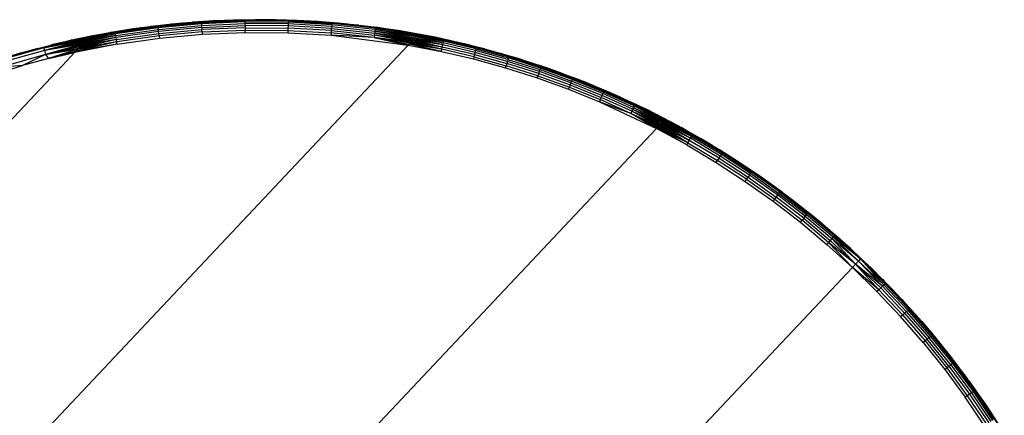
# Model space of a CAD drawing. Units: millimetres. Extents: x -860 to 19101, y -2350 to 2340.
# Drawn here: x 4839 to 5232, y 204 to 362 of the extents above; entities that cross this region are included whole.
import ezdxf

# ---------------------------------------------------------------- set-up
doc = ezdxf.new("R2010")
doc.units = ezdxf.units.MM
doc.header["$LTSCALE"] = 25.4
doc.layers.add('ORG7102A', color=7, linetype='Continuous', true_color=0x000000)

msp = doc.modelspace()

# ---------------------------------------------------------------- linework, layer by layer
at = {"layer": 'ORG7102A', "color": 18, "lineweight": -3, "true_color": 0x000000}
for points in [[(4932.67, 361.86), (4916.11, 361.36)], [(4932.67, 361.86), (4924.38, 361.71)], [(4933.19, 361.87), (4924.9, 361.73)], [(4928.99, 361.73), (4932.67, 361.86)], [(4932.67, 361.86), (4932.93, 361.86)], [(4932.67, 361.86), (4949.23, 361.58)], [(4932.93, 361.86), (4937.11, 361.84)], [(4941.47, 361.81), (4933.19, 361.87)], [(4937.11, 361.84), (4940.95, 361.82)], [(4875.04, 356.69), (4883.19, 358.01)], [(4882.78, 357.94), (4875.55, 356.78)], [(4883.19, 358.01), (4877.14, 356.96)], [(4877.18, 356.96), (4894.24, 359.39)], [(4882.77, 357.94), (4877.18, 356.96)], [(4877.23, 356.69), (4894.27, 359.11)], [(4894.33, 358.64), (4877.31, 356.22)], [(4877.41, 355.57), (4894.41, 357.99)], [(4883.19, 358.01), (4882.77, 357.94)], [(4883.44, 358.05), (4883.19, 358.01)], [(4883.35, 358.03), (4883.19, 358.01)], [(4894.24, 359.39), (4883.35, 358.03)], [(4883.7, 358.09), (4883.35, 358.03)], [(4883.35, 358.03), (4883.35, 358.03)], [(4883.44, 358.05), (4883.53, 358.06)], [(4883.53, 358.06), (4884.13, 358.14)], [(4887.58, 358.62), (4883.7, 358.09)], [(4884.13, 358.14), (4891.37, 359.14)], [(4891.37, 359.14), (4891.63, 359.17)], [(4891.5, 359.15), (4891.37, 359.14)], [(4894.24, 359.39), (4891.5, 359.15)], [(4891.89, 359.2), (4891.5, 359.15)], [(4891.63, 359.17), (4895.79, 359.64)], [(4899.75, 360.09), (4891.89, 359.2)], [(4894.07, 359.38), (4899.59, 360.07)], [(4894.24, 359.39), (4911.59, 360.99)], [(4894.24, 359.39), (4899.59, 360.07)], [(4894.27, 359.11), (4894.24, 359.39)], [(4894.27, 359.11), (4911.61, 360.71)], [(4894.33, 358.64), (4894.27, 359.11)], [(4911.64, 360.24), (4894.33, 358.64)], [(4894.41, 357.99), (4894.33, 358.64)], [(4894.41, 357.99), (4911.68, 359.59)], [(4894.5, 357.21), (4894.41, 357.99)], [(4911.73, 358.79), (4894.5, 357.21)], [(4894.6, 356.32), (4911.79, 357.91)], [(4895.79, 359.64), (4899.59, 360.07)], [(4899.85, 360.1), (4899.59, 360.07)], [(4899.75, 360.09), (4899.59, 360.07)], [(4911.59, 360.99), (4899.75, 360.09)], [(4899.75, 360.09), (4899.75, 360.09)], [(4900.11, 360.13), (4899.76, 360.09)], [(4904.02, 360.47), (4899.85, 360.1)], [(4904.02, 360.47), (4900.11, 360.13)], [(4907.84, 360.81), (4904.02, 360.47)], [(4907.84, 360.81), (4908.1, 360.83)], [(4907.98, 360.82), (4907.84, 360.81)], [(4911.59, 360.99), (4907.98, 360.82)], [(4908.36, 360.85), (4907.98, 360.82)], [(4908.1, 360.83), (4912.27, 361.11)], [(4916.62, 361.39), (4908.36, 360.85)], [(4911.13, 360.97), (4916.1, 361.36)], [(4911.59, 360.99), (4928.99, 361.73)], [(4924.38, 361.71), (4911.59, 360.99)], [(4911.59, 360.99), (4916.11, 361.36)], [(4911.61, 360.71), (4911.59, 360.99)], [(4911.61, 360.71), (4929, 361.44)], [(4911.64, 360.24), (4911.61, 360.71)], [(4929, 360.97), (4911.64, 360.24)], [(4911.64, 360.24), (4911.68, 359.59)], [(4911.68, 359.59), (4929.01, 360.32)], [(4911.73, 358.79), (4911.68, 359.59)], [(4911.73, 358.79), (4929.03, 359.52)], [(4911.73, 358.79), (4911.79, 357.91)], [(4929.04, 358.64), (4911.79, 357.91)], [(4911.86, 356.99), (4911.79, 357.91)], [(4912.27, 361.11), (4916.11, 361.36)], [(4916.11, 361.36), (4924.38, 361.71)], [(4924.9, 361.73), (4916.62, 361.39)], [(4928.99, 361.73), (4924.38, 361.71)], [(4940.95, 361.82), (4928.99, 361.73)], [(4929, 361.44), (4928.99, 361.73)], [(4928.99, 361.73), (4946.41, 361.59)], [(4929, 360.97), (4929, 361.44)], [(4946.4, 361.31), (4929, 361.44)], [(4929, 360.97), (4929.01, 360.32)], [(4929, 360.97), (4946.38, 360.84)], [(4929.01, 360.32), (4929.03, 359.52)], [(4946.36, 360.19), (4929.01, 360.32)], [(4929.03, 359.52), (4929.04, 358.64)], [(4946.34, 359.39), (4929.03, 359.52)], [(4929.04, 358.64), (4946.31, 358.5)], [(4929.04, 358.64), (4929.06, 357.72)], [(4946.41, 361.59), (4940.95, 361.82)], [(4940.95, 361.82), (4941.21, 361.81)], [(4941.21, 361.81), (4945.38, 361.69)], [(4949.75, 361.56), (4941.47, 361.81)], [(4945.38, 361.69), (4949.23, 361.58)], [(4946.28, 357.59), (4946.31, 358.5)], [(4946.31, 358.5), (4946.34, 359.39)], [(4963.54, 357.51), (4946.31, 358.5)], [(4946.34, 359.39), (4946.36, 360.19)], [(4963.62, 358.4), (4946.34, 359.39)], [(4946.36, 360.19), (4946.38, 360.84)], [(4963.68, 359.19), (4946.36, 360.19)], [(4946.4, 361.31), (4946.38, 360.84)], [(4963.74, 359.84), (4946.38, 360.84)], [(4946.4, 361.31), (4946.41, 361.59)], [(4946.4, 361.31), (4963.78, 360.31)], [(4946.41, 361.59), (4957.49, 361.15)], [(4949.23, 361.58), (4946.41, 361.59)], [(4963.8, 360.59), (4946.41, 361.59)], [(4965.73, 360.52), (4949.23, 361.58)], [(4949.23, 361.58), (4954.2, 361.15)], [(4957.49, 361.15), (4949.23, 361.58)], [(4958.01, 361.12), (4949.75, 361.56)], [(4957.49, 361.15), (4965.73, 360.52)], [(4957.49, 361.15), (4963.8, 360.59)], [(4966.25, 360.48), (4958.01, 361.12)], [(4963.47, 360.33), (4963.77, 360.3)], [(4963.54, 357.51), (4963.62, 358.4)], [(4963.68, 359.19), (4963.62, 358.4)], [(4963.62, 358.4), (4980.83, 356.55)], [(4963.74, 359.84), (4963.68, 359.19)], [(4963.68, 359.19), (4980.93, 357.33)], [(4963.74, 359.84), (4963.78, 360.31)], [(4981.02, 357.98), (4963.74, 359.84)], [(4963.8, 360.59), (4963.78, 360.31)], [(4981.08, 358.45), (4963.78, 360.31)], [(4981.12, 358.73), (4963.8, 360.59)], [(4963.8, 360.59), (4965.73, 360.52)], [(4973.94, 359.7), (4963.8, 360.59)], [(4965.9, 360.5), (4965.73, 360.52), (4965.99, 360.5)], [(4981.7, 358.74), (4965.9, 360.5)], [(4965.99, 360.5), (4970.13, 360.08)], [(4970.13, 360.08), (4966.25, 360.48)], [(4970.13, 360.08), (4973.94, 359.7)], [(4973.94, 359.7), (4981.12, 358.73)], [(4973.94, 359.7), (4974.35, 359.65)], [(4974.46, 359.64), (4974.11, 359.68)], [(4974.35, 359.65), (4976, 359.45)], [(4974.46, 359.64), (4978.32, 359.16)], [(4976, 359.45), (4982.12, 358.69)], [(4978.78, 358.98), (4982.12, 358.69)], [(4981.02, 357.98), (4980.93, 357.33)], [(4981.02, 357.98), (4981.08, 358.45)], [(4981.02, 357.98), (4997.94, 355.67)], [(4981.02, 357.98), (4997.75, 355.47)], [(4997.53, 355.24), (4981.02, 357.98)], [(4997.28, 354.97), (4981.02, 357.98)], [(4981.08, 358.45), (4981.12, 358.73)], [(4998.09, 355.83), (4981.08, 358.45)], [(4981.08, 358.45), (4998.2, 355.95)], [(4997.94, 355.67), (4981.08, 358.45)], [(4981.26, 358.71), (4981.12, 358.73)], [(4981.12, 358.73), (4981.29, 358.7)], [(4981.12, 358.73), (4981.29, 358.7)], [(4981.12, 358.73), (4982.12, 358.69)], [(4990.25, 357.49), (4981.12, 358.73)], [(4981.28, 358.71), (4981.26, 358.71)], [(4998.2, 355.95), (4981.28, 358.71)], [(4981.29, 358.7), (4998.28, 356.03)], [(4981.29, 358.7), (4998.32, 356.08)], [(4982.12, 358.69), (4981.7, 358.74)], [(4981.7, 358.74), (4982.63, 358.62)], [(4982.12, 358.69), (4982.37, 358.65)], [(4998.34, 356.1), (4982.12, 358.69)], [(4982.37, 358.65), (4983.18, 358.53)], [(4982.63, 358.62), (4989.74, 357.57)], [(4996.81, 356.38), (4982.63, 358.62)], [(4982.63, 358.62), (4982.8, 358.46)], [(4983.12, 358.15), (4983.17, 358.11)], [(4983.18, 358.53), (4990.25, 357.49)], [(4989.74, 357.57), (4984, 358.4)], [(4986.18, 358.06), (4989.74, 357.57)], [(4866.86, 355.09), (4848.65, 350.68)], [(4866.74, 354.97), (4848.65, 350.68)], [(4848.65, 350.68), (4866.58, 354.8)], [(4866.36, 354.57), (4848.65, 350.68)], [(4866.09, 354.28), (4848.65, 350.68)], [(4866.86, 355.09), (4853.72, 352.28)], [(4866.94, 355.19), (4859.91, 353.72)], [(4859.91, 353.72), (4866.92, 355.16)], [(4866.86, 355.09), (4859.91, 353.72)], [(4866.09, 354.28), (4866.09, 354.28), (4865.77, 353.94), (4865.41, 353.55), (4865, 353.12), (4864.55, 352.64), (4864.07, 352.14), (4863.57, 351.6), (4863.05, 351.05), (4862.52, 350.49), (4861.99, 349.93), (4861.46, 349.37), (4860.95, 348.83)], [(4877.54, 354.79), (4863.57, 351.6)], [(4877.54, 354.79), (4864.07, 352.14)], [(4877.54, 354.79), (4864.55, 352.64)], [(4865, 353.12), (4877.41, 355.57)], [(4877.31, 356.22), (4865.41, 353.55)], [(4877.41, 355.57), (4865.41, 353.55)], [(4877.31, 356.22), (4865.77, 353.94)], [(4866.09, 354.28), (4877.31, 356.22)], [(4866.36, 354.57), (4866.09, 354.28)], [(4877.23, 356.69), (4866.36, 354.57)], [(4866.36, 354.57), (4877.31, 356.22)], [(4866.94, 355.18), (4866.92, 355.16), (4866.86, 355.09), (4866.74, 354.97), (4866.58, 354.8), (4866.36, 354.57), (4866.36, 354.57)], [(4877.23, 356.69), (4866.58, 354.8)], [(4877.18, 356.96), (4866.74, 354.97)], [(4877.23, 356.69), (4866.74, 354.97)], [(4877.18, 356.96), (4866.86, 355.09)], [(4877.18, 356.96), (4866.92, 355.16)], [(4873.54, 356.41), (4866.92, 355.16)], [(4866.92, 355.16), (4866.92, 355.16)], [(4866.92, 355.16), (4866.92, 355.16)], [(4867.45, 355.29), (4866.94, 355.18)], [(4866.94, 355.19), (4866.94, 355.18)], [(4866.94, 355.18), (4866.94, 355.18)], [(4868.22, 355.41), (4866.95, 355.19)], [(4866.95, 355.19), (4867.19, 355.23)], [(4867.19, 355.23), (4871.29, 356)], [(4873.54, 356.41), (4867.45, 355.29)], [(4871.29, 356), (4875.04, 356.69)], [(4875.04, 356.69), (4873.54, 356.41)], [(4875.14, 356.71), (4875.04, 356.69)], [(4877.18, 356.96), (4875.14, 356.71)], [(4875.55, 356.78), (4875.14, 356.71)], [(4877.18, 356.96), (4877.18, 356.96)], [(4877.18, 356.96), (4877.23, 356.69)], [(4877.23, 356.69), (4877.31, 356.22)], [(4877.41, 355.57), (4877.31, 356.22)], [(4877.54, 354.79), (4877.41, 355.57)], [(4894.5, 357.21), (4877.54, 354.79)], [(4877.69, 353.92), (4877.54, 354.79)], [(4877.69, 353.92), (4894.6, 356.32)], [(4894.71, 355.41), (4877.84, 353.01)], [(4877.99, 352.12), (4894.81, 354.52)], [(4894.6, 356.32), (4894.5, 357.21)], [(4894.71, 355.41), (4894.6, 356.32)], [(4911.86, 356.99), (4894.71, 355.41)], [(4894.71, 355.41), (4894.81, 354.52)], [(4894.81, 354.52), (4911.92, 356.1)], [(4911.86, 356.99), (4929.06, 357.72)], [(4911.86, 356.99), (4911.92, 356.1)], [(4911.92, 356.1), (4929.07, 356.82)], [(4929.06, 357.72), (4946.28, 357.59)], [(4929.07, 356.82), (4929.06, 357.72)], [(4929.07, 356.82), (4946.25, 356.69)], [(4946.25, 356.69), (4946.28, 357.59)], [(4946.25, 356.69), (4963.4, 355.7)], [(4946.28, 357.59), (4963.47, 356.6)], [(4963.47, 356.6), (4963.4, 355.7)], [(4980.59, 354.76), (4963.4, 355.7)], [(4963.4, 355.7), (4994.24, 351.75)], [(4963.47, 356.6), (4963.54, 357.51)], [(4980.59, 354.76), (4963.47, 356.6)], [(4963.54, 357.51), (4980.71, 355.67)], [(4980.71, 355.67), (4980.59, 354.76)], [(4995.31, 352.88), (4980.59, 354.76)], [(4994.95, 352.5), (4980.59, 354.76)], [(4980.59, 354.76), (4994.59, 352.12)], [(4980.59, 354.76), (4994.24, 351.75)], [(4980.83, 356.55), (4980.71, 355.67)], [(4995.31, 352.88), (4980.71, 355.67)], [(4995.66, 353.26), (4980.71, 355.67)], [(4996.02, 353.64), (4980.71, 355.67)], [(4980.93, 357.33), (4980.83, 356.55)], [(4996.69, 354.35), (4980.83, 356.55)], [(4996.36, 354), (4980.83, 356.55)], [(4980.83, 356.55), (4996.02, 353.64)], [(4996.69, 354.35), (4980.93, 357.33)], [(4980.93, 357.33), (4997, 354.67)], [(4997.28, 354.97), (4980.93, 357.33)], [(4984.76, 356.61), (4984.65, 356.72)], [(4985.67, 355.75), (4985.52, 355.9)], [(4986.8, 354.69), (4986.59, 354.89)], [(4989.74, 357.57), (4996.8, 356.38)], [(4998.32, 356.08), (4990.25, 357.49)], [(4990.25, 357.49), (4998.34, 356.1)], [(4996.36, 354), (4996.36, 354), (4996.02, 353.64)], [(4997, 354.67), (4997, 354.67), (4996.69, 354.35), (4996.36, 354)], [(5008.01, 351.83), (4996.36, 354)], [(5008.18, 352.61), (4996.69, 354.35)], [(5008.01, 351.83), (4996.69, 354.35)], [(4996.81, 356.38), (5003.83, 355.04)], [(4998.1, 356.12), (4996.81, 356.38)], [(4998.09, 355.83), (4998.09, 355.83), (4997.94, 355.67), (4997.75, 355.47), (4997.53, 355.24), (4997.28, 354.97), (4997, 354.67)], [(4997, 354.67), (5008.18, 352.61)], [(5008.18, 352.61), (4997.28, 354.97)], [(4997.53, 355.24), (5008.31, 353.24)], [(5008.31, 353.24), (4997.75, 355.47)], [(5008.31, 353.24), (4997.94, 355.67)], [(4997.94, 355.67), (5008.41, 353.71)], [(4998.32, 356.07), (4998.28, 356.03), (4998.2, 355.95), (4998.09, 355.83)], [(5008.41, 353.71), (4998.09, 355.83)], [(5008.47, 353.99), (4998.2, 355.95)], [(5008.41, 353.71), (4998.2, 355.95)], [(4998.28, 356.03), (5008.47, 353.99)], [(4998.33, 356.09), (4998.32, 356.08)], [(4998.32, 356.07), (4998.32, 356.08)], [(5004.91, 354.83), (4998.32, 356.08)], [(5008.47, 353.99), (4998.32, 356.08)], [(5003.29, 355.08), (4998.32, 356.07)], [(4998.34, 356.1), (4998.33, 356.09)], [(4998.34, 356.1), (5003.74, 354.89)], [(5004.91, 354.83), (4998.34, 356.1)], [(5011.43, 353.43), (4998.34, 356.1)], [(5003.83, 355.04), (5003.29, 355.08)], [(5010.82, 353.57), (5003.29, 355.08)], [(5003.83, 355.04), (5010.82, 353.57)], [(5024.35, 350.28), (5004.91, 354.83)], [(5008.47, 353.99), (5004.91, 354.83)], [(5004.91, 354.83), (5011.43, 353.43)], [(5008.41, 353.71), (5008.47, 353.99)], [(5008.47, 353.99), (5011.43, 353.43)], [(5021.45, 350.94), (5008.47, 353.99)], [(5017.92, 351.92), (5008.47, 353.99)], [(4994.24, 351.75), (4731.6, 73.04)], [(4848.65, 350.68), (4830.89, 345.65)], [(4839.1, 348.47), (4846.53, 350.42)], [(4839.1, 348.47), (4845.99, 350.36)], [(4839.23, 348.5), (4844.93, 350.08)], [(4848.65, 350.68), (4839.45, 348.55)], [(4839.45, 348.55), (4846.44, 350.41)], [(4842.79, 349.44), (4844.93, 350.08)], [(4842.92, 349.48), (4844.93, 350.08)], [(4844.93, 350.08), (4846.08, 350.37)], [(4844.93, 350.08), (4846.06, 350.37)], [(4845.99, 350.36), (4850.5, 351.5)], [(4845.99, 350.36), (4846.44, 350.41)], [(4846.44, 350.41), (4848.65, 350.68)], [(4846.44, 350.41), (4846.44, 350.41)], [(4848.21, 350.92), (4851.41, 351.74)], [(4848.65, 350.68), (4865.77, 353.94)], [(4852.77, 352.06), (4848.65, 350.68)], [(4848.65, 350.68), (4848.93, 349.6)], [(4865.77, 353.94), (4848.93, 349.6)], [(4865, 353.12), (4848.93, 349.6)], [(4864.55, 352.64), (4848.93, 349.6)], [(4864.07, 352.14), (4848.93, 349.6)], [(4848.93, 349.6), (4852.71, 350.51)], [(4863.57, 351.6), (4849.34, 347.96)], [(4863.05, 351.05), (4849.34, 347.96)], [(4849.34, 347.96), (4862.52, 350.49)], [(4850.5, 351.5), (4851.41, 351.74)], [(4850.5, 351.5), (4851.42, 351.73)], [(4852.11, 351.9), (4851.41, 351.74)], [(4851.42, 351.73), (4851.41, 351.74)], [(4851.42, 351.73), (4851.83, 351.83)], [(4851.75, 351.42), (4851.52, 351.64)], [(4851.77, 351.4), (4851.83, 351.34)], [(4851.83, 351.83), (4852.93, 352.11)], [(4852.71, 350.51), (4865.41, 353.55)], [(4852.78, 350.45), (4852.71, 350.51)], [(4852.71, 350.51), (4852.71, 350.51)], [(4853.72, 352.28), (4852.77, 352.06)], [(4852.93, 352.11), (4852.77, 352.06)], [(4857.75, 353.22), (4852.93, 352.11)], [(4853.72, 352.28), (4852.93, 352.11)], [(4852.93, 352.11), (4852.93, 352.11)], [(4853.72, 352.28), (4853.72, 352.28)], [(4864.07, 352.14), (4854.01, 349.29)], [(4859.64, 353.65), (4857.75, 353.22)], [(4859.4, 353.6), (4857.75, 353.22)], [(4859.64, 353.65), (4859.4, 353.6)], [(4859.91, 353.72), (4859.64, 353.65)], [(4877.99, 352.12), (4860.95, 348.83)], [(4877.84, 353.01), (4861.46, 349.37)], [(4877.99, 352.12), (4861.46, 349.37)], [(4877.84, 353.01), (4861.99, 349.93)], [(4877.69, 353.92), (4862.52, 350.49)], [(4877.84, 353.01), (4862.52, 350.49)], [(4877.69, 353.92), (4863.05, 351.05)], [(4877.69, 353.92), (4863.57, 351.6)], [(4865.41, 353.55), (4865.41, 353.55)], [(4877.84, 353.01), (4877.69, 353.92)], [(4877.99, 352.12), (4877.84, 353.01)], [(4987.96, 353.6), (4987.69, 353.85)], [(4994.95, 352.5), (4994.95, 352.5), (4994.59, 352.12), (4994.24, 351.75)], [(4994.24, 351.75), (5007.44, 349.19)], [(5007.44, 349.19), (4994.59, 352.12)], [(5007.63, 350.06), (4994.59, 352.12)], [(4995.31, 352.88), (4994.95, 352.5)], [(5007.63, 350.06), (4994.95, 352.5)], [(4995.37, 352.95), (4995.31, 352.88)], [(5007.63, 350.06), (4995.31, 352.88)], [(5007.82, 350.96), (4995.31, 352.88)], [(4995.66, 353.26), (4995.37, 352.95)], [(4996.02, 353.64), (4996.02, 353.64), (4995.66, 353.26)], [(4995.67, 353.26), (4995.66, 353.26)], [(5007.82, 350.96), (4995.66, 353.26)], [(5008.01, 351.83), (4996.02, 353.64)], [(5007.82, 350.96), (4996.02, 353.64)], [(5007.44, 349.19), (5007.63, 350.06)], [(5007.63, 350.06), (5007.82, 350.96)], [(5020.46, 347.05), (5007.63, 350.06)], [(5007.82, 350.96), (5008.01, 351.83)], [(5020.69, 347.94), (5007.82, 350.96)], [(5008.01, 351.83), (5008.18, 352.61)], [(5020.91, 348.8), (5008.01, 351.83)], [(5008.18, 352.61), (5008.31, 353.24)], [(5021.11, 349.57), (5008.18, 352.61)], [(5008.31, 353.24), (5008.41, 353.71)], [(5021.27, 350.2), (5008.31, 353.24)], [(5008.41, 353.71), (5021.38, 350.66)], [(5010.82, 353.57), (5011.96, 353.3)], [(5023.99, 350.36), (5010.82, 353.57)], [(5024.35, 350.28), (5011.43, 353.43), (5017.92, 351.92), (5017.92, 351.92)], [(5016.4, 352.27), (5017.75, 351.95)], [(5017.75, 351.95), (5017.83, 351.93)], [(5017.76, 351.95), (5017.75, 351.95)], [(5017.92, 351.92), (5024.35, 350.28)], [(5021.45, 350.94), (5017.92, 351.92)], [(5018.05, 351.81), (5018.01, 351.83)], [(5021.27, 350.2), (5021.11, 349.57)], [(5021.38, 350.66), (5021.27, 350.2)], [(5021.27, 350.2), (5034.24, 346.63)], [(5021.45, 350.94), (5021.38, 350.66)], [(5034.38, 347.08), (5021.38, 350.66)], [(5021.45, 350.94), (5023.99, 350.36)], [(5021.62, 350.89), (5021.45, 350.94)], [(5021.45, 350.94), (5030.74, 348.53)], [(5034.46, 347.36), (5021.62, 350.89)], [(5023.99, 350.36), (5024.35, 350.28)], [(5024.07, 350.35), (5024.25, 350.31)], [(5024.35, 350.28), (5024.6, 350.21)], [(5024.5, 350.24), (5024.35, 350.28)], [(5024.64, 350.21), (5024.55, 350.23)], [(5024.6, 350.21), (5024.71, 350.18)], [(5024.86, 350.14), (5024.64, 350.21)], [(5024.71, 350.18), (5030.74, 348.53)], [(4848.93, 349.6), (4831.22, 344.59)], [(4849.34, 347.96), (4831.72, 342.97)], [(4832.28, 346.45), (4839.1, 348.47)], [(4839.1, 348.47), (4839.02, 348.44)], [(4839.45, 348.55), (4839.1, 348.47)], [(4849.34, 347.96), (4840.1, 343.56)], [(4850.48, 346.35), (4840.1, 343.56)], [(4848.93, 349.6), (4849.34, 347.96)], [(4854.01, 349.29), (4849.34, 347.96)], [(4854.56, 348.77), (4849.34, 347.96)], [(4849.34, 347.96), (4850.48, 346.35)], [(4861.99, 349.93), (4850.48, 346.35)], [(4850.48, 346.35), (4860.95, 348.83)], [(4850.48, 346.35), (4855.63, 347.77)], [(4854.01, 349.29), (4854.01, 349.29)], [(4854.01, 349.29), (4854.12, 349.18)], [(4854.56, 348.77), (4854.39, 348.93)], [(4861.99, 349.93), (4854.56, 348.77)], [(4854.56, 348.77), (4854.56, 348.77)], [(4854.56, 348.77), (4854.56, 348.77)], [(4855.63, 347.77), (4861.46, 349.37)], [(4855.63, 347.77), (4855.63, 347.77)], [(4855.63, 347.77), (4855.79, 347.61)], [(4860.95, 348.83), (4857.92, 345.61)], [(5007.44, 349.19), (5020.24, 346.18)], [(5020.46, 347.05), (5020.24, 346.18)], [(5020.24, 346.18), (5033.06, 342.65)], [(5020.69, 347.94), (5020.46, 347.05)], [(5020.46, 347.05), (5033.32, 343.51)], [(5020.91, 348.8), (5020.69, 347.94)], [(5020.69, 347.94), (5033.58, 344.39)], [(5020.91, 348.8), (5021.11, 349.57)], [(5033.83, 345.24), (5020.91, 348.8)], [(5034.06, 346), (5021.11, 349.57)], [(5032.78, 347.88), (5030.74, 348.53)], [(5030.74, 348.53), (5037.07, 346.66), (5032.78, 347.88)], [(5033.23, 347.74), (5032.78, 347.88)], [(5034.46, 347.36), (5033.23, 347.74)], [(5037.67, 346.47), (5033.23, 347.74)], [(5034.06, 346), (5034.24, 346.63)], [(5034.38, 347.08), (5034.24, 346.63)], [(5047.07, 342.56), (5034.24, 346.63)], [(5034.46, 347.36), (5034.38, 347.08)], [(5034.38, 347.08), (5047.22, 343.01)], [(5034.46, 347.36), (5037.07, 346.66)], [(5043.35, 344.69), (5034.46, 347.36)], [(5047.31, 343.27), (5034.46, 347.36)], [(5037.67, 346.47), (5037.07, 346.66), (5037.88, 346.41)], [(5042.36, 344.94), (5037.67, 346.47)], [(5038.22, 346.31), (5037.88, 346.41)], [(5037.88, 346.41), (5038.85, 346.11)], [(5038.85, 346.11), (5038.22, 346.31)], [(5038.85, 346.11), (5043.35, 344.69), (5043.35, 344.69)], [(4857.92, 345.61), (4727.61, 207.33)], [(4829.81, 340.44), (4840.1, 343.56)], [(4840.1, 343.56), (4831.72, 342.97)], [(5033.06, 342.65), (5033.32, 343.51)], [(5033.06, 342.65), (5045.74, 338.63)], [(5033.58, 344.39), (5033.32, 343.51)], [(5046.02, 339.48), (5033.32, 343.51)], [(5033.58, 344.39), (5033.83, 345.24)], [(5046.32, 340.35), (5033.58, 344.39)], [(5034.06, 346), (5033.83, 345.24)], [(5046.6, 341.19), (5033.83, 345.24)], [(5034.06, 346), (5046.86, 341.94)], [(5049.57, 342.6), (5042.36, 344.94)], [(5050.6, 342.22), (5042.36, 344.94)], [(5047.31, 343.27), (5043.35, 344.69)], [(5043.35, 344.69), (5049.57, 342.6)], [(5046.41, 343.56), (5049.57, 342.6)], [(5047.07, 342.56), (5046.86, 341.94)], [(5047.07, 342.56), (5047.22, 343.01)], [(5059.73, 337.99), (5047.07, 342.56)], [(5047.31, 343.27), (5047.22, 343.01)], [(5047.22, 343.01), (5059.9, 338.44)], [(5047.31, 343.27), (5049.57, 342.6)], [(5060, 338.7), (5047.31, 343.27)], [(5055.73, 340.4), (5047.31, 343.27)], [(5050.6, 342.22), (5049.57, 342.6)], [(5055.73, 340.4), (5049.57, 342.6)], [(5049.57, 342.6), (5054.48, 340.69)], [(5055.8, 340.31), (5050.6, 342.22)], [(5045.74, 338.63), (5046.02, 339.48)], [(5045.74, 338.63), (5058.24, 334.12)], [(5046.32, 340.35), (5046.02, 339.48)], [(5046.02, 339.48), (5058.57, 334.96)], [(5046.32, 340.35), (5046.6, 341.19)], [(5046.32, 340.35), (5058.89, 335.81)], [(5046.6, 341.19), (5046.86, 341.94)], [(5059.21, 336.64), (5046.6, 341.19)], [(5046.86, 341.94), (5059.49, 337.39)], [(5051.56, 341.9), (5051.01, 342.08)], [(5052.31, 341.62), (5051.56, 341.9)], [(5055.73, 340.4), (5061.83, 338.1), (5055.8, 340.31)], [(5060, 338.7), (5055.73, 340.4)], [(5055.8, 340.31), (5064.6, 337)], [(5064.6, 337), (5055.8, 340.31)], [(5059.9, 338.44), (5059.73, 337.99)], [(5060, 338.7), (5059.9, 338.44)], [(5059.9, 338.44), (5072.39, 333.38)], [(5072.5, 333.64), (5060, 338.7)], [(5061.83, 338.1), (5060, 338.7)], [(5060, 338.7), (5067.85, 335.69)], [(5058.24, 334.12), (5058.57, 334.96)], [(5058.89, 335.81), (5058.57, 334.96)], [(5058.57, 334.96), (5070.92, 329.96)], [(5059.21, 336.64), (5058.89, 335.81)], [(5058.89, 335.81), (5071.28, 330.8)], [(5059.49, 337.39), (5059.21, 336.64)], [(5059.21, 336.64), (5071.63, 331.62)], [(5059.49, 337.39), (5059.73, 337.99)], [(5071.95, 332.35), (5059.49, 337.39)], [(5072.2, 332.95), (5059.73, 337.99)], [(5073.81, 333.18), (5061.83, 338.1)], [(5067.85, 335.69), (5061.83, 338.1)], [(5077.34, 331.63), (5064.6, 337)], [(5067.85, 335.69), (5073.81, 333.18)], [(5067.85, 335.69), (5072.5, 333.64)], [(5069.62, 334.81), (5073.81, 333.18)], [(5058.24, 334.12), (5070.57, 329.13)], [(5070.92, 329.96), (5071.28, 330.8)], [(5071.63, 331.62), (5071.28, 330.8)], [(5071.28, 330.8), (5071.28, 330.8)], [(5083.47, 325.31), (5071.28, 330.8)], [(5071.63, 331.62), (5071.95, 332.35)], [(5083.85, 326.12), (5071.63, 331.62)], [(5072.2, 332.95), (5071.95, 332.35)], [(5084.19, 326.83), (5071.95, 332.35)], [(5072.2, 332.95), (5072.39, 333.38)], [(5084.47, 327.42), (5072.2, 332.95)], [(5072.39, 333.38), (5072.5, 333.64)], [(5072.39, 333.38), (5084.68, 327.85)], [(5078.63, 331.03), (5072.5, 333.64)], [(5084.8, 328.11), (5072.5, 333.64)], [(5072.5, 333.64), (5073.81, 333.18)], [(5079.7, 330.57), (5073.81, 333.18)], [(5075.76, 332.25), (5073.81, 333.18)], [(5077.33, 331.58), (5073.81, 333.18)], [(5076.32, 332.01), (5073.81, 333.18)], [(5078.63, 331.03), (5077.34, 331.63)], [(5079.7, 330.57), (5078.63, 331.03)], [(5079.7, 330.57), (5085.52, 327.87)], [(5082.75, 329.1), (5079.7, 330.57)], [(5070.92, 329.96), (5070.57, 329.13)], [(5070.57, 329.13), (5093.35, 318.4)], [(5083.08, 324.48), (5070.57, 329.13)], [(5083.08, 324.48), (5070.92, 329.96)], [(5085.52, 327.87), (5081.88, 329.52)], [(5084.8, 328.11), (5082.75, 329.1)], [(5089.75, 325.82), (5082.75, 329.1)], [(5084.19, 326.83), (5083.85, 326.12)], [(5084.47, 327.42), (5084.19, 326.83)], [(5084.19, 326.83), (5095.99, 321.2)], [(5095.48, 320.66), (5084.19, 326.83)], [(5084.19, 326.83), (5095.74, 320.94)], [(5084.47, 327.42), (5084.68, 327.85)], [(5095.99, 321.2), (5084.47, 327.42)], [(5096.21, 321.44), (5084.47, 327.42)], [(5096.4, 321.64), (5084.47, 327.42)], [(5084.47, 327.42), (5096.56, 321.81)], [(5084.8, 328.11), (5084.68, 327.85)], [(5096.56, 321.81), (5084.68, 327.85)], [(5084.68, 327.85), (5096.79, 322.05)], [(5096.69, 321.95), (5084.68, 327.85)], [(5096.91, 322.18), (5084.74, 327.98)], [(5091.25, 325.07), (5084.78, 328.08)], [(5084.8, 328.11), (5096.9, 322.17)], [(5091.25, 325.07), (5084.8, 328.11)], [(5084.8, 328.11), (5096.86, 322.13)], [(5096.79, 322.05), (5084.8, 328.11)], [(5084.8, 328.11), (5085.52, 327.87)], [(5091.25, 325.07), (5085.52, 327.87)], [(5096.91, 322.18), (5085.52, 327.87)], [(5083.47, 325.31), (5083.08, 324.48)], [(5094.27, 319.38), (5083.08, 324.48)], [(5083.08, 324.48), (5093.96, 319.05)], [(5093.65, 318.72), (5083.08, 324.48)], [(5093.35, 318.4), (5083.08, 324.48)], [(5083.85, 326.12), (5083.47, 325.31)], [(5094.89, 320.04), (5083.47, 325.31)], [(5094.58, 319.71), (5083.47, 325.31)], [(5094.27, 319.38), (5083.47, 325.31)], [(5095.48, 320.66), (5083.85, 326.12)], [(5094.89, 320.04), (5083.85, 326.12)], [(5083.85, 326.12), (5095.19, 320.35)], [(5101.8, 319.58), (5089.75, 325.82)], [(5096.91, 322.18), (5091.25, 325.07)], [(5096.9, 322.17), (5091.25, 325.07)], [(4865.89, 77.03), (5093.35, 318.4), (5093.65, 318.72), (5093.96, 319.05), (5094.27, 319.38), (5094.58, 319.71), (5094.89, 320.04), (5095.19, 320.35), (5095.48, 320.66), (5095.48, 320.66)], [(5105.44, 311.85), (5093.65, 318.72)], [(5105.94, 312.74), (5093.65, 318.72)], [(5105.94, 312.74), (5093.96, 319.05)], [(5105.94, 312.74), (5094.27, 319.38)], [(5105.94, 312.74), (5094.58, 319.71)], [(5106.46, 313.65), (5094.58, 319.71)], [(5106.46, 313.65), (5094.89, 320.04)], [(5106.95, 314.51), (5095.19, 320.35)], [(5106.46, 313.65), (5095.19, 320.35)], [(5095.48, 320.66), (5095.74, 320.94), (5095.74, 320.94)], [(5095.48, 320.66), (5095.48, 320.66)], [(5106.95, 314.51), (5095.48, 320.66)], [(5095.74, 320.94), (5095.99, 321.2), (5095.99, 321.2)], [(5106.95, 314.51), (5095.74, 320.94)], [(5107.36, 315.23), (5095.74, 320.94)], [(5095.99, 321.2), (5096.21, 321.44), (5096.21, 321.44)], [(5107.36, 315.23), (5095.99, 321.2)], [(5096.21, 321.44), (5096.4, 321.64), (5096.4, 321.64)], [(5107.36, 315.23), (5096.21, 321.44)], [(5096.4, 321.64), (5096.56, 321.81)], [(5107.36, 315.23), (5096.4, 321.64)], [(5096.4, 321.64), (5107.66, 315.77)], [(5096.56, 321.81), (5096.69, 321.95), (5096.79, 322.05), (5096.86, 322.13), (5096.86, 322.13)], [(5107.66, 315.77), (5096.56, 321.81)], [(5096.69, 321.95), (5107.85, 316.09)], [(5107.66, 315.77), (5096.69, 321.95)], [(5096.79, 322.05), (5107.85, 316.09)], [(5096.86, 322.13), (5096.87, 322.13)], [(5107.85, 316.09), (5096.86, 322.13)], [(5096.87, 322.13), (5096.9, 322.17), (5096.91, 322.18)], [(5096.9, 322.17), (5102.44, 319.24)], [(5107.85, 316.09), (5096.9, 322.17)], [(5096.91, 322.18), (5101.53, 319.56)], [(5096.91, 322.18), (5102.44, 319.24)], [(5104.15, 318.24), (5096.91, 322.18)], [(5103.47, 318.64), (5101.8, 319.58)], [(5107.89, 316.21), (5102.44, 319.24)], [(5103.65, 318.54), (5102.44, 319.24)], [(5103.47, 318.64), (5102.44, 319.24)], [(5103.65, 318.54), (5103.47, 318.64)], [(5107.85, 316.09), (5103.47, 318.64)], [(5105.44, 311.85), (5093.35, 318.4)], [(5105.13, 317.52), (5107.8, 316)], [(5106.95, 314.51), (5107.36, 315.23)], [(5107.36, 315.23), (5107.66, 315.77)], [(5107.36, 315.23), (5119.31, 308.12)], [(5107.66, 315.77), (5107.85, 316.09)], [(5107.66, 315.77), (5119.63, 308.65)], [(5107.85, 316.09), (5107.89, 316.21)], [(5116.66, 311), (5107.85, 316.1)], [(5107.85, 316.09), (5113.25, 313.1)], [(5119.83, 308.96), (5107.85, 316.09)], [(5113.25, 313.1), (5107.89, 316.21)], [(5107.89, 316.21), (5110.9, 314.43)], [(5105.44, 311.85), (5105.94, 312.74)], [(5105.44, 311.85), (5117.25, 304.82)], [(5105.94, 312.74), (5106.46, 313.65)], [(5105.94, 312.74), (5117.8, 305.69)], [(5106.46, 313.65), (5106.95, 314.51)], [(5118.35, 306.58), (5106.46, 313.65)], [(5118.87, 307.42), (5106.95, 314.51)], [(5113.48, 312.96), (5110.9, 314.43)], [(5110.9, 314.43), (5115.83, 311.51)], [(5112.13, 313.54), (5118.53, 309.91)], [(5113.25, 313.1), (5118.53, 309.91)], [(5113.25, 313.1), (5119.83, 308.96)], [(5115.83, 311.51), (5113.48, 312.96)], [(5115.83, 311.51), (5118.53, 309.91)], [(5118.53, 309.91), (5116.66, 311)], [(5121.94, 307.73), (5116.66, 311)], [(5118.35, 306.58), (5118.87, 307.42)], [(5123.73, 306.64), (5118.53, 309.91)], [(5121.94, 307.73), (5118.53, 309.91)], [(5118.53, 309.91), (5125.39, 305.35)], [(5119.83, 308.96), (5118.53, 309.91)], [(5119.31, 308.12), (5118.87, 307.42)], [(5130.5, 299.86), (5118.87, 307.42)], [(5119.31, 308.12), (5119.63, 308.65)], [(5119.31, 308.12), (5130.96, 300.55)], [(5119.63, 308.65), (5119.83, 308.96)], [(5119.63, 308.65), (5131.31, 301.06)], [(5119.83, 308.96), (5123.73, 306.64)], [(5131.52, 301.37), (5119.83, 308.96)], [(5121.94, 307.73), (5121.94, 307.73)], [(5126.68, 304.69), (5121.94, 307.73)], [(5117.25, 304.82), (5117.8, 305.69)], [(5117.25, 304.82), (5128.78, 297.33)], [(5117.8, 305.69), (5118.35, 306.58)], [(5129.36, 298.18), (5117.8, 305.69)], [(5118.35, 306.58), (5129.94, 299.05)], [(5123.73, 306.64), (5131.52, 301.37)], [(5123.73, 306.64), (5124.47, 306.16)], [(5124.77, 305.97), (5124.47, 306.16)], [(5124.47, 306.16), (5125.3, 305.62)], [(5125.3, 305.62), (5124.77, 305.97)], [(5125.3, 305.62), (5128.84, 303.31), (5126.68, 304.69)], [(5132.64, 300.69), (5126.68, 304.69)], [(5131.52, 301.37), (5128.84, 303.31)], [(5132.64, 300.69), (5128.84, 303.31), (5133.87, 299.9)], [(5129.36, 298.18), (5129.94, 299.05)], [(5130.5, 299.86), (5129.94, 299.05)], [(5129.94, 299.05), (5141.23, 291.05)], [(5130.5, 299.86), (5130.96, 300.55)], [(5141.82, 291.84), (5130.5, 299.86)], [(5130.96, 300.55), (5131.31, 301.06)], [(5130.96, 300.55), (5142.31, 292.51)], [(5131.52, 301.37), (5131.31, 301.06)], [(5142.68, 293.01), (5131.31, 301.06)], [(5131.52, 301.37), (5138.81, 296.43)], [(5142.9, 293.31), (5131.52, 301.37)], [(5133.87, 299.9), (5131.52, 301.37)], [(5137.15, 297.58), (5132.64, 300.69)], [(5133.6, 299.89), (5138.81, 296.43)], [(5138.81, 296.43), (5133.87, 299.9)], [(5135.67, 298.65), (5135.19, 298.97)], [(5128.78, 297.33), (5129.36, 298.18)], [(5128.78, 297.33), (5140, 289.38)], [(5129.36, 298.18), (5140.61, 290.21)], [(5136.27, 298.22), (5135.67, 298.65)], [(5138.81, 296.43), (5137.15, 297.58)], [(5143.01, 293.31), (5137.15, 297.58)], [(5143.01, 293.31), (5137.15, 297.58)], [(5143.66, 292.89), (5138.81, 296.43)], [(5143.01, 293.31), (5138.81, 296.43)], [(5142.9, 293.31), (5138.81, 296.43)], [(5138.81, 296.43), (5142.55, 293.55)], [(5140.61, 290.21), (5141.23, 291.05)], [(5141.23, 291.05), (5141.82, 291.84)], [(5152.19, 282.61), (5141.23, 291.05)], [(5141.82, 291.84), (5142.31, 292.51)], [(5152.81, 283.38), (5141.82, 291.84)], [(5142.31, 292.51), (5142.68, 293.01)], [(5142.31, 292.51), (5153.33, 284.03)], [(5142.68, 293.01), (5142.9, 293.31)], [(5142.68, 293.01), (5153.71, 284.51)], [(5143.66, 292.89), (5142.9, 293.31)], [(5142.9, 293.31), (5148.42, 289.3)], [(5153.94, 284.8), (5142.9, 293.31)], [(5147.22, 290.18), (5143.01, 293.31)], [(5143.66, 292.89), (5145.58, 291.44)], [(5146.15, 291.03), (5145.58, 291.44)], [(5145.58, 291.44), (5146.68, 290.61)], [(5140, 289.38), (5140.61, 290.21)], [(5140, 289.38), (5150.89, 281)], [(5140.61, 290.21), (5151.54, 281.8)], [(5146.68, 290.61), (5146.15, 291.03)], [(5146.68, 290.61), (5148.42, 289.3), (5147.22, 290.18)], [(5156.21, 283.12), (5147.22, 290.18)], [(5148.42, 289.3), (5153.09, 285.64)], [(5148.42, 289.3), (5157.67, 281.93)], [(5148.42, 289.3), (5153.94, 284.8)], [(5152.19, 282.61), (5152.81, 283.38)], [(5152.81, 283.38), (5153.33, 284.03)], [(5152.81, 283.38), (5163.45, 274.49)], [(5153.09, 285.64), (5155.66, 283.56)], [(5153.94, 284.8), (5153.09, 285.64)], [(5153.33, 284.03), (5153.71, 284.51)], [(5153.33, 284.03), (5164, 275.12)], [(5153.71, 284.51), (5153.94, 284.8)], [(5164.4, 275.58), (5153.71, 284.51)], [(5153.94, 284.8), (5157.67, 281.93)], [(5164.65, 275.86), (5153.94, 284.8)], [(5154.09, 284.68), (5157.67, 281.93)], [(5155.66, 283.56), (5156.6, 282.79)], [(5150.89, 281), (5151.54, 281.8)], [(5150.89, 281), (5161.44, 272.18)], [(5152.19, 282.61), (5151.54, 281.8)], [(5162.12, 272.96), (5151.54, 281.8)], [(5152.19, 282.61), (5162.81, 273.75)], [(5163.05, 277.34), (5156.21, 283.12)], [(5156.6, 282.79), (5157.67, 281.93)], [(5157.67, 281.93), (5162.15, 278.17)], [(5163.04, 277.35), (5157.67, 281.93)], [(5170.85, 270.5), (5157.67, 281.93)], [(5162.8, 277.4), (5157.67, 281.93)], [(5157.67, 281.93), (5164.65, 275.86)], [(5162.15, 278.17), (5165.45, 275.3)], [(5162.15, 278.17), (5164.65, 275.86)], [(5166.18, 274.67), (5163.04, 277.35)], [(5163.14, 277.26), (5163.05, 277.34)], [(5164.4, 275.58), (5164, 275.12)], [(5164.65, 275.86), (5164.4, 275.58)], [(5164.4, 275.58), (5174.82, 266.34)], [(5175.06, 266.59), (5164.65, 275.86)], [(5164.65, 275.86), (5166.55, 274.36)], [(5174.82, 266.34), (5164.65, 275.86)], [(5170.85, 270.5), (5164.65, 275.86)], [(5165.85, 274.97), (5165.45, 275.3)], [(5165.45, 275.3), (5166.06, 274.78)], [(5162.12, 272.96), (5161.44, 272.18)], [(5161.44, 272.18), (5171.63, 262.95)], [(5162.81, 273.75), (5162.12, 272.96)], [(5171.63, 262.95), (5162.12, 272.96)], [(5172.9, 264.29), (5162.12, 272.96)], [(5163.45, 274.49), (5162.81, 273.75)], [(5172.9, 264.29), (5162.81, 273.75)], [(5164, 275.12), (5163.45, 274.49)], [(5172.9, 264.29), (5163.45, 274.49)], [(5174.06, 265.53), (5163.45, 274.49)], [(5174.06, 265.53), (5164, 275.12)], [(5174.82, 266.34), (5164, 275.12)], [(5165.85, 274.97), (5166.06, 274.78)], [(5166.06, 274.78), (5166.18, 274.67)], [(5166.06, 274.78), (5166.55, 274.36), (5166.18, 274.67)], [(5166.18, 274.67), (5175.06, 266.59)], [(5170.85, 270.5), (5166.55, 274.36)], [(5175.06, 266.59), (5166.55, 274.36)], [(5170.85, 270.5), (5175.06, 266.59)], [(5172.9, 264.29), (5171.63, 262.95)], [(5174.06, 265.53), (5172.9, 264.29)], [(5182.93, 254.78), (5172.9, 264.29)], [(5183.63, 255.47), (5172.9, 264.29)], [(5182.19, 254.05), (5172.9, 264.29)], [(5175.06, 266.59), (5174.82, 266.34), (5174.06, 265.53)], [(5184.23, 256.05), (5174.06, 265.53)], [(5183.63, 255.47), (5174.06, 265.53)], [(5184.23, 256.05), (5174.82, 266.34)], [(5184.67, 256.48), (5174.82, 266.34)], [(5184.94, 256.74), (5174.82, 266.34)], [(5175.06, 266.59), (5175.06, 266.59)], [(5175.06, 266.59), (5179.21, 262.62)], [(5175.06, 266.59), (5175.06, 266.59)], [(5175.06, 266.59), (5175.06, 266.59)], [(5175.06, 266.59), (5175.06, 266.59)], [(5183.37, 258.22), (5175.06, 266.59)], [(5180.54, 261.26), (5175.06, 266.59)], [(5175.06, 266.59), (5184.94, 256.74)], [(5180.84, 260.95), (5175.06, 266.59)], [(5171.63, 262.95), (4986.46, 66.46)], [(5171.63, 262.95), (5171.63, 262.95)], [(5182.19, 254.05), (5171.63, 262.95)], [(5171.63, 262.95), (5181.45, 253.33)], [(5183.32, 258.55), (5179.21, 262.62)], [(5180.84, 260.95), (5179.21, 262.62)], [(5184.94, 256.74), (5179.21, 262.62)], [(5189.76, 251.82), (5180.84, 260.95)], [(5183.65, 258.21), (5183.32, 258.55), (5183.77, 258.09)], [(5183.32, 258.55), (5184.94, 256.74)], [(5184.23, 256.05), (5183.63, 255.47)], [(5191.41, 250.13), (5183.65, 258.21)], [(5183.97, 257.9), (5183.77, 258.09)], [(5183.77, 258.09), (5184.33, 257.52)], [(5183.97, 257.9), (5184.33, 257.52)], [(5184.23, 256.05), (5184.67, 256.48)], [(5184.23, 256.05), (5193.76, 245.93)], [(5184.33, 257.52), (5187.38, 254.39)], [(5184.67, 256.48), (5184.94, 256.74)], [(5184.67, 256.48), (5194.22, 246.34)], [(5191.41, 250.13), (5184.94, 256.74)], [(5184.94, 256.74), (5187.38, 254.39)], [(5194.49, 246.59), (5184.94, 256.74)], [(5182.19, 254.05), (5181.45, 253.33)], [(5190.87, 243.32), (5181.45, 253.33)], [(5182.93, 254.78), (5182.19, 254.05)], [(5191.64, 244.01), (5182.19, 254.05)], [(5183.63, 255.47), (5182.93, 254.78)], [(5182.93, 254.78), (5192.41, 244.71)], [(5183.63, 255.47), (5193.14, 245.37)], [(5186.5, 255.24), (5186.51, 255.23)], [(5191.41, 250.13), (5186.58, 254.99)], [(5187.38, 254.39), (5191.41, 250.13)], [(5191.41, 250.13), (5189.76, 251.82)], [(5189.76, 251.82), (5192.06, 249.41)], [(5191.41, 250.13), (5192.33, 249.13)], [(5192.06, 249.41), (5191.41, 250.13)], [(5194.49, 246.59), (5191.41, 250.13)], [(5191.41, 250.13), (5194.36, 246.73)], [(5195.3, 245.8), (5192.06, 249.41)], [(5192.33, 249.13), (5192.68, 248.76)], [(5192.33, 249.13), (5193.15, 248.23)], [(5192.68, 248.76), (5193.15, 248.23)], [(5193.15, 248.23), (5195.38, 245.78)], [(5190.87, 243.32), (5191.64, 244.01)], [(5191.64, 244.01), (5192.41, 244.71)], [(5191.64, 244.01), (5200.68, 233.6)], [(5192.41, 244.71), (5193.14, 245.37)], [(5192.41, 244.71), (5201.49, 234.27)], [(5193.14, 245.37), (5193.76, 245.93)], [(5193.14, 245.37), (5202.24, 234.9)], [(5194.22, 246.34), (5193.76, 245.93)], [(5193.76, 245.93), (5202.88, 235.43)], [(5194.22, 246.34), (5194.49, 246.59)], [(5194.22, 246.34), (5203.35, 235.83)], [(5195.38, 245.78), (5194.49, 246.59)], [(5194.49, 246.59), (5199.31, 241.34)], [(5203.64, 236.07), (5194.49, 246.59)], [(5195.04, 246.1), (5195.3, 245.8)], [(5195.3, 245.8), (5201.17, 239.18)], [(5195.38, 245.78), (5199.31, 241.34), (5195.3, 245.8)], [(5199.89, 232.94), (5190.87, 243.32)], [(5199.31, 241.34), (5203.18, 236.8)], [(5207, 232.17), (5199.31, 241.34)], [(5199.31, 241.34), (5203.64, 236.07)], [(5201.17, 239.18), (5209.4, 229.17)], [(5203.18, 236.8), (5207, 232.17)], [(5203.64, 236.07), (5203.18, 236.8)], [(5203.35, 235.83), (5203.64, 236.07)], [(5212.36, 225.19), (5203.64, 236.07)], [(5203.64, 236.07), (5207, 232.17)], [(5200.68, 233.6), (5199.89, 232.94)], [(5199.89, 232.94), (5208.49, 222.21)], [(5201.49, 234.27), (5200.68, 233.6)], [(5200.68, 233.6), (5209.31, 222.84)], [(5202.24, 234.9), (5201.49, 234.27)], [(5210.14, 223.48), (5201.49, 234.27)], [(5202.24, 234.9), (5202.88, 235.43)], [(5210.91, 224.08), (5202.24, 234.9)], [(5202.88, 235.43), (5203.35, 235.83)], [(5202.88, 235.43), (5211.57, 224.58)], [(5203.35, 235.83), (5212.06, 224.96)], [(5203.91, 235.73), (5207, 232.17)], [(5214.45, 222.63), (5207, 232.17)], [(5207, 232.17), (5210.76, 227.45)], [(5207, 232.17), (5210.77, 227.17)], [(5207, 232.17), (5212.36, 225.19)], [(5209.4, 229.17), (5217.36, 218.73)], [(5210.76, 227.45), (5214.45, 222.63)], [(5212.36, 225.19), (5210.76, 227.45)], [(5211.57, 224.58), (5210.91, 224.08)], [(5211.57, 224.58), (5212.06, 224.96)], [(5211.57, 224.58), (5219.83, 213.4)], [(5212.06, 224.96), (5212.36, 225.19)], [(5212.06, 224.96), (5220.33, 213.75)], [(5214.45, 222.63), (5212.36, 225.19)], [(5220.64, 213.97), (5212.36, 225.19)], [(5217.78, 218.13), (5212.36, 225.19)], [(5208.49, 222.21), (5209.31, 222.84)], [(5208.49, 222.21), (5216.65, 211.15)], [(5209.31, 222.84), (5210.14, 223.48)], [(5209.31, 222.84), (5217.49, 211.74)], [(5210.14, 223.48), (5210.91, 224.08)], [(5210.14, 223.48), (5218.35, 212.35)], [(5210.91, 224.08), (5219.15, 212.92)], [(5216.85, 219.34), (5214.45, 222.63)], [(5218.09, 217.73), (5214.45, 222.63)], [(5217.36, 218.73), (5217.78, 218.13)], [(5218.09, 217.73), (5217.78, 218.13)], [(5218.09, 217.73), (5221.65, 212.73)], [(5218.77, 216.72), (5218.09, 217.73)], [(5218.77, 216.72), (5223.42, 210.12)], [(5220.64, 213.97), (5218.77, 216.72)], [(5221.65, 212.73), (5219, 216.38)], [(5219.15, 212.92), (5218.35, 212.35)], [(5219.15, 212.92), (5219.83, 213.4)], [(5219.15, 212.92), (5226.93, 201.44)], [(5219.83, 213.4), (5220.33, 213.75)], [(5219.83, 213.4), (5227.63, 201.89)], [(5219.87, 215.1), (5221.65, 212.73)], [(5220.64, 213.97), (5220.33, 213.75)], [(5228.15, 202.23), (5220.33, 213.75)], [(5221.65, 212.73), (5220.64, 213.97)], [(5228.46, 202.43), (5220.64, 213.97)], [(5220.64, 213.97), (5225.15, 207.65)], [(5223.42, 210.12), (5221.65, 212.73)], [(5221.65, 212.73), (5225.15, 207.65)], [(5231.92, 197.22), (5221.65, 212.73)], [(5225.66, 206.55), (5221.65, 212.73)], [(5217.49, 211.74), (5216.65, 211.15)], [(5224.37, 199.77), (5216.65, 211.15)], [(5218.35, 212.35), (5217.49, 211.74)], [(5217.49, 211.74), (5225.23, 200.33)], [(5218.35, 212.35), (5226.11, 200.9)], [(5226.62, 205.38), (5223.42, 210.12)], [(5224.89, 208.03), (5225, 207.87)], [(5225, 207.87), (5225.09, 207.74)], [(5225.15, 207.65), (5228.46, 202.43)], [(5225.15, 207.65), (5228.57, 202.48), (5226.62, 205.38)], [(5226.62, 205.38), (5232.31, 196.6)]]:
    msp.add_lwpolyline(points, dxfattribs=at)

doc.saveas('drawing.dxf')
